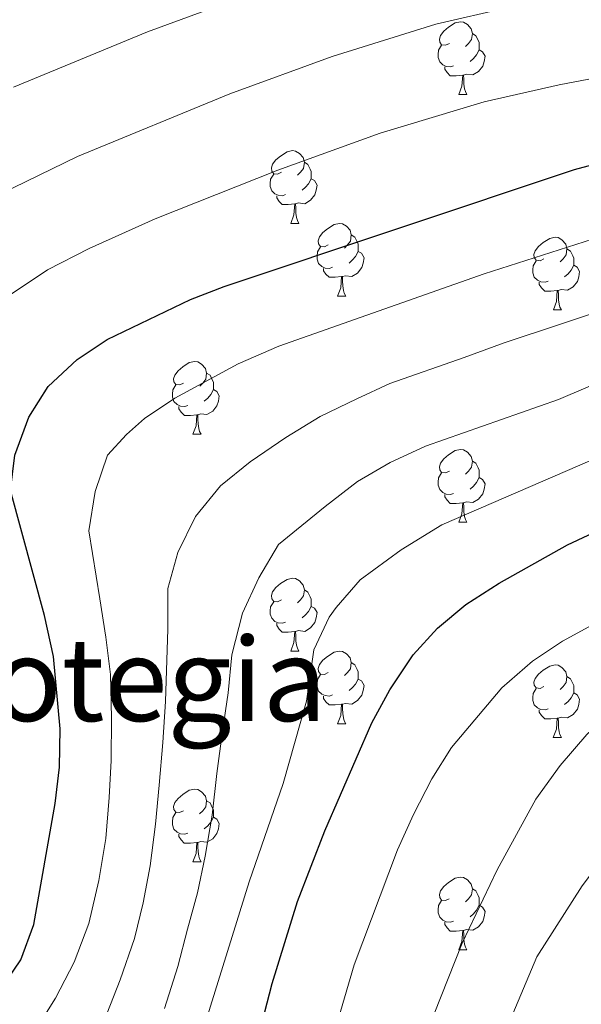
# Model space of a CAD drawing. Units: metres. Extents: x 654005 to 658526, y 4743642 to 4746712.
# Drawn here: x 655693 to 655771, y 4745403 to 4745539 of the extents above; entities that cross this region are included whole.
import ezdxf
from ezdxf.enums import TextEntityAlignment as Align

# ---------------------------------------------------------------- set-up
doc = ezdxf.new("R2010")
doc.units = ezdxf.units.M
doc.header["$MEASUREMENT"] = 0
for name, color, linetype, lineweight in [('Level 36', 19, 'Continuous', 40), ('Level 4', 36, 'Continuous', 30), ('Level 45', 19, 'Continuous', 0), ('Level 5', 36, 'Continuous', 0)]:
    doc.layers.add(name, color=color, linetype=linetype, lineweight=lineweight)
doc.styles.add('Arial', font='ARIAL.TTF', dxfattribs={"height": 0.2})

msp = doc.modelspace()

# ---------------------------------------------------------------- linework, layer by layer
at = {"layer": 'Level 36', "color": 92, "linetype": 'Continuous', "lineweight": 0}
for points in [[(655752.67, 4745535.65), (655752.14, 4745535.38), (655751.61, 4745535.43), (655751.34, 4745535.81), (655751.29, 4745536.23), (655751.45, 4745536.75), (655751.93, 4745537.35), (655752.56, 4745537.87), (655753.46, 4745538.46), (655754.21, 4745538.62), (655754.63, 4745538.57), (655755.16, 4745538.25), (655755.69, 4745537.67), (655755.85, 4745537.03), (655755.74, 4745536.17), (655755.32, 4745535.65), (655754.9, 4745535.22)], [(655755.85, 4745537.03), (655756.33, 4745536.71), (655756.64, 4745536.07), (655756.8, 4745535.75), (655756.8, 4745535.17), (655756.8, 4745534.75), (655756.43, 4745534.05), (655756.01, 4745533.57), (655755.53, 4745533.15)], [(655753.25, 4745532.57), (655752.83, 4745532.41), (655752.24, 4745532.47), (655751.77, 4745532.67), (655751.34, 4745533.1), (655751.13, 4745533.69), (655751.13, 4745534.11), (655751.18, 4745534.69), (655751.61, 4745535.38)], [(655756.8, 4745534.75), (655757.26, 4745534.49), (655757.6, 4745533.88), (655757.49, 4745533.15), (655757.28, 4745532.51), (655756.7, 4745531.77), (655755.9, 4745531.29), (655755.05, 4745531.4), (655754.62, 4745531.27)], [(655754.51, 4745531.27), (655753.62, 4745531.19), (655752.78, 4745531.19), (655752.35, 4745531.61), (655752.03, 4745532.09), (655752.03, 4745532.41)], [(655753.97, 4745528.59), (655754.4, 4745529.75), (655754.51, 4745531.27), (655754.62, 4745531.27), (655754.66, 4745530.69), (655754.69, 4745530), (655754.76, 4745529.39), (655754.88, 4745528.99), (655755.09, 4745528.59)], [(655753.97, 4745528.59), (655755.09, 4745528.59)], [(655729.48, 4745517.88), (655728.95, 4745517.61), (655728.42, 4745517.67), (655728.16, 4745518.04), (655728.1, 4745518.46), (655728.26, 4745518.98), (655728.74, 4745519.58), (655729.38, 4745520.11), (655730.28, 4745520.69), (655731.02, 4745520.85), (655731.44, 4745520.8), (655731.97, 4745520.48), (655732.5, 4745519.9), (655732.66, 4745519.26), (655732.55, 4745518.41), (655732.13, 4745517.88), (655731.71, 4745517.45)], [(655732.66, 4745519.26), (655733.14, 4745518.94), (655733.45, 4745518.3), (655733.61, 4745517.98), (655733.61, 4745517.4), (655733.61, 4745516.98), (655733.24, 4745516.29), (655732.82, 4745515.81), (655732.34, 4745515.39)], [(655730.06, 4745514.8), (655729.64, 4745514.64), (655729.05, 4745514.7), (655728.58, 4745514.91), (655728.15, 4745515.33), (655727.94, 4745515.92), (655727.94, 4745516.34), (655727.99, 4745516.92), (655728.42, 4745517.61)], [(655733.61, 4745516.98), (655734.07, 4745516.73), (655734.41, 4745516.11), (655734.3, 4745515.39), (655734.09, 4745514.75), (655733.51, 4745514.01), (655732.71, 4745513.53), (655731.86, 4745513.63), (655731.43, 4745513.5)], [(655731.32, 4745513.5), (655730.43, 4745513.42), (655729.59, 4745513.42), (655729.16, 4745513.85), (655728.84, 4745514.32), (655728.84, 4745514.64)], [(655730.78, 4745510.82), (655731.21, 4745511.98), (655731.32, 4745513.5), (655731.43, 4745513.5), (655731.47, 4745512.92), (655731.5, 4745512.23), (655731.57, 4745511.62), (655731.69, 4745511.22), (655731.9, 4745510.82)], [(655730.78, 4745510.82), (655731.9, 4745510.82)], [(655735.95, 4745507.84), (655735.42, 4745507.58), (655734.89, 4745507.63), (655734.63, 4745508), (655734.57, 4745508.43), (655734.73, 4745508.95), (655735.21, 4745509.54), (655735.85, 4745510.07), (655736.75, 4745510.66), (655737.49, 4745510.82), (655737.92, 4745510.76), (655738.45, 4745510.45), (655738.98, 4745509.86), (655739.14, 4745509.22), (655739.03, 4745508.37), (655738.6, 4745507.84), (655738.18, 4745507.42)], [(655739.14, 4745509.22), (655739.61, 4745508.91), (655739.93, 4745508.27), (655740.09, 4745507.95), (655740.09, 4745507.37), (655740.09, 4745506.94), (655739.72, 4745506.25), (655739.3, 4745505.77), (655738.82, 4745505.35)], [(655765.73, 4745505.94), (655765.2, 4745505.67), (655764.67, 4745505.73), (655764.4, 4745506.1), (655764.35, 4745506.52), (655764.51, 4745507.04), (655764.99, 4745507.64), (655765.62, 4745508.17), (655766.52, 4745508.75), (655767.27, 4745508.91), (655767.69, 4745508.86), (655768.22, 4745508.54), (655768.75, 4745507.96), (655768.91, 4745507.32), (655768.8, 4745506.47), (655768.38, 4745505.94), (655767.96, 4745505.51)], [(655736.54, 4745504.76), (655736.11, 4745504.6), (655735.53, 4745504.66), (655735.05, 4745504.87), (655734.63, 4745505.3), (655734.41, 4745505.88), (655734.41, 4745506.3), (655734.47, 4745506.89), (655734.89, 4745507.58)], [(655768.91, 4745507.32), (655769.39, 4745507), (655769.7, 4745506.36), (655769.86, 4745506.04), (655769.86, 4745505.46), (655769.86, 4745505.04), (655769.49, 4745504.35), (655769.07, 4745503.87), (655768.59, 4745503.45)], [(655740.09, 4745506.94), (655740.54, 4745506.69), (655740.89, 4745506.08), (655740.78, 4745505.35), (655740.57, 4745504.71), (655739.98, 4745503.97), (655739.19, 4745503.49), (655738.34, 4745503.6), (655737.91, 4745503.47)], [(655737.8, 4745503.47), (655736.91, 4745503.38), (655736.06, 4745503.38), (655735.64, 4745503.81), (655735.32, 4745504.29), (655735.32, 4745504.6)], [(655766.31, 4745502.86), (655765.89, 4745502.7), (655765.3, 4745502.76), (655764.83, 4745502.97), (655764.4, 4745503.39), (655764.19, 4745503.98), (655764.19, 4745504.4), (655764.24, 4745504.98), (655764.67, 4745505.67)], [(655769.86, 4745505.04), (655770.32, 4745504.79), (655770.66, 4745504.17), (655770.55, 4745503.45), (655770.34, 4745502.81), (655769.76, 4745502.07), (655768.96, 4745501.59), (655768.11, 4745501.69), (655767.68, 4745501.56)], [(655737.25, 4745500.78), (655737.69, 4745501.94), (655737.8, 4745503.47), (655737.91, 4745503.47), (655737.94, 4745502.88), (655737.98, 4745502.2), (655738.05, 4745501.58), (655738.16, 4745501.18), (655738.38, 4745500.78)], [(655767.57, 4745501.56), (655766.68, 4745501.48), (655765.84, 4745501.48), (655765.41, 4745501.91), (655765.09, 4745502.38), (655765.09, 4745502.7)], [(655737.25, 4745500.78), (655738.38, 4745500.78)], [(655767.03, 4745498.88), (655767.46, 4745500.04), (655767.57, 4745501.56), (655767.68, 4745501.56), (655767.72, 4745500.98), (655767.75, 4745500.29), (655767.82, 4745499.68), (655767.94, 4745499.28), (655768.15, 4745498.88)], [(655767.03, 4745498.88), (655768.15, 4745498.88)], [(655715.98, 4745488.79), (655715.45, 4745488.53), (655714.92, 4745488.58), (655714.65, 4745488.95), (655714.6, 4745489.38), (655714.76, 4745489.9), (655715.24, 4745490.49), (655715.87, 4745491.02), (655716.77, 4745491.61), (655717.52, 4745491.77), (655717.94, 4745491.71), (655718.47, 4745491.4), (655719, 4745490.81), (655719.16, 4745490.17), (655719.05, 4745489.32), (655718.63, 4745488.79), (655718.21, 4745488.37)], [(655719.16, 4745490.17), (655719.64, 4745489.86), (655719.95, 4745489.22), (655720.11, 4745488.9), (655720.11, 4745488.32), (655720.11, 4745487.89), (655719.74, 4745487.2), (655719.32, 4745486.72), (655718.84, 4745486.3)], [(655716.56, 4745485.71), (655716.14, 4745485.55), (655715.55, 4745485.61), (655715.08, 4745485.82), (655714.65, 4745486.25), (655714.44, 4745486.83), (655714.44, 4745487.25), (655714.49, 4745487.84), (655714.92, 4745488.53)], [(655720.11, 4745487.89), (655720.57, 4745487.64), (655720.91, 4745487.03), (655720.8, 4745486.3), (655720.59, 4745485.66), (655720.01, 4745484.92), (655719.21, 4745484.44), (655718.36, 4745484.55), (655717.93, 4745484.42)], [(655717.82, 4745484.42), (655716.93, 4745484.33), (655716.09, 4745484.33), (655715.66, 4745484.76), (655715.34, 4745485.24), (655715.34, 4745485.55)], [(655717.28, 4745481.73), (655717.71, 4745482.89), (655717.82, 4745484.42), (655717.93, 4745484.42), (655717.97, 4745483.83), (655718, 4745483.15), (655718.07, 4745482.53), (655718.19, 4745482.13), (655718.4, 4745481.73)], [(655717.28, 4745481.73), (655718.4, 4745481.73)], [(655752.67, 4745476.65), (655752.14, 4745476.39), (655751.61, 4745476.44), (655751.34, 4745476.81), (655751.29, 4745477.24), (655751.45, 4745477.76), (655751.93, 4745478.35), (655752.56, 4745478.88), (655753.46, 4745479.47), (655754.21, 4745479.63), (655754.63, 4745479.57), (655755.16, 4745479.26), (655755.69, 4745478.67), (655755.85, 4745478.03), (655755.74, 4745477.18), (655755.32, 4745476.65), (655754.9, 4745476.23)], [(655755.85, 4745478.03), (655756.33, 4745477.72), (655756.64, 4745477.08), (655756.8, 4745476.76), (655756.8, 4745476.18), (655756.8, 4745475.75), (655756.43, 4745475.06), (655756.01, 4745474.58), (655755.53, 4745474.16)], [(655753.25, 4745473.57), (655752.83, 4745473.41), (655752.24, 4745473.47), (655751.77, 4745473.68), (655751.34, 4745474.11), (655751.13, 4745474.69), (655751.13, 4745475.11), (655751.18, 4745475.7), (655751.61, 4745476.39)], [(655756.8, 4745475.75), (655757.26, 4745475.5), (655757.6, 4745474.89), (655757.49, 4745474.16), (655757.28, 4745473.52), (655756.7, 4745472.78), (655755.9, 4745472.3), (655755.05, 4745472.41), (655754.62, 4745472.28)], [(655754.51, 4745472.28), (655753.62, 4745472.19), (655752.78, 4745472.19), (655752.35, 4745472.62), (655752.03, 4745473.1), (655752.03, 4745473.41)], [(655753.97, 4745469.59), (655754.4, 4745470.75), (655754.51, 4745472.28), (655754.62, 4745472.28), (655754.66, 4745471.69), (655754.69, 4745471.01), (655754.76, 4745470.39), (655754.88, 4745469.99), (655755.09, 4745469.59)], [(655753.97, 4745469.59), (655755.09, 4745469.59)], [(655729.48, 4745458.89), (655728.95, 4745458.62), (655728.42, 4745458.68), (655728.15, 4745459.05), (655728.1, 4745459.47), (655728.26, 4745459.99), (655728.74, 4745460.59), (655729.37, 4745461.12), (655730.27, 4745461.7), (655731.02, 4745461.86), (655731.44, 4745461.81), (655731.97, 4745461.49), (655732.5, 4745460.91), (655732.66, 4745460.27), (655732.55, 4745459.42), (655732.13, 4745458.89), (655731.71, 4745458.46)], [(655732.66, 4745460.27), (655733.14, 4745459.95), (655733.45, 4745459.31), (655733.61, 4745458.99), (655733.61, 4745458.41), (655733.61, 4745457.99), (655733.24, 4745457.3), (655732.82, 4745456.82), (655732.34, 4745456.4)], [(655730.06, 4745455.81), (655729.64, 4745455.65), (655729.05, 4745455.71), (655728.58, 4745455.92), (655728.15, 4745456.34), (655727.94, 4745456.93), (655727.94, 4745457.35), (655727.99, 4745457.93), (655728.42, 4745458.62)], [(655733.61, 4745457.99), (655734.07, 4745457.74), (655734.41, 4745457.12), (655734.3, 4745456.4), (655734.09, 4745455.76), (655733.51, 4745455.02), (655732.71, 4745454.54), (655731.86, 4745454.64), (655731.43, 4745454.51)], [(655731.32, 4745454.51), (655730.43, 4745454.43), (655729.59, 4745454.43), (655729.16, 4745454.86), (655728.84, 4745455.33), (655728.84, 4745455.65)], [(655730.78, 4745451.83), (655731.21, 4745452.99), (655731.32, 4745454.51), (655731.43, 4745454.51), (655731.47, 4745453.93), (655731.5, 4745453.24), (655731.57, 4745452.63), (655731.69, 4745452.23), (655731.9, 4745451.83)], [(655730.78, 4745451.83), (655731.9, 4745451.83)], [(655735.95, 4745448.85), (655735.42, 4745448.59), (655734.89, 4745448.64), (655734.63, 4745449.01), (655734.57, 4745449.44), (655734.73, 4745449.96), (655735.21, 4745450.55), (655735.85, 4745451.08), (655736.75, 4745451.67), (655737.49, 4745451.83), (655737.92, 4745451.77), (655738.45, 4745451.46), (655738.98, 4745450.87), (655739.14, 4745450.23), (655739.03, 4745449.38), (655738.6, 4745448.85), (655738.18, 4745448.43)], [(655739.14, 4745450.23), (655739.61, 4745449.92), (655739.93, 4745449.28), (655740.09, 4745448.96), (655740.09, 4745448.38), (655740.09, 4745447.95), (655739.72, 4745447.26), (655739.3, 4745446.78), (655738.82, 4745446.36)], [(655765.72, 4745446.95), (655765.2, 4745446.68), (655764.66, 4745446.74), (655764.4, 4745447.11), (655764.34, 4745447.53), (655764.5, 4745448.05), (655764.98, 4745448.65), (655765.62, 4745449.18), (655766.52, 4745449.76), (655767.26, 4745449.92), (655767.69, 4745449.87), (655768.22, 4745449.55), (655768.75, 4745448.97), (655768.91, 4745448.33), (655768.8, 4745447.48), (655768.38, 4745446.95), (655767.96, 4745446.52)], [(655736.54, 4745445.77), (655736.11, 4745445.61), (655735.53, 4745445.67), (655735.05, 4745445.88), (655734.63, 4745446.31), (655734.41, 4745446.89), (655734.41, 4745447.31), (655734.47, 4745447.9), (655734.89, 4745448.59)], [(655740.09, 4745447.95), (655740.54, 4745447.7), (655740.89, 4745447.09), (655740.78, 4745446.36), (655740.57, 4745445.72), (655739.98, 4745444.98), (655739.19, 4745444.5), (655738.34, 4745444.61), (655737.91, 4745444.48)], [(655768.91, 4745448.33), (655769.38, 4745448.01), (655769.7, 4745447.37), (655769.86, 4745447.05), (655769.86, 4745446.47), (655769.86, 4745446.05), (655769.49, 4745445.36), (655769.07, 4745444.88), (655768.59, 4745444.46)], [(655766.31, 4745443.87), (655765.88, 4745443.71), (655765.3, 4745443.77), (655764.82, 4745443.98), (655764.4, 4745444.4), (655764.18, 4745444.99), (655764.18, 4745445.41), (655764.24, 4745445.99), (655764.66, 4745446.68)], [(655769.86, 4745446.05), (655770.32, 4745445.8), (655770.66, 4745445.18), (655770.55, 4745444.46), (655770.34, 4745443.82), (655769.76, 4745443.08), (655768.96, 4745442.6), (655768.11, 4745442.7), (655767.68, 4745442.57)], [(655737.8, 4745444.48), (655736.91, 4745444.39), (655736.06, 4745444.39), (655735.64, 4745444.82), (655735.32, 4745445.3), (655735.32, 4745445.61)], [(655737.25, 4745441.79), (655737.69, 4745442.95), (655737.8, 4745444.48), (655737.91, 4745444.48), (655737.94, 4745443.89), (655737.98, 4745443.21), (655738.05, 4745442.59), (655738.16, 4745442.19), (655738.38, 4745441.79)], [(655767.57, 4745442.57), (655766.68, 4745442.49), (655765.84, 4745442.49), (655765.41, 4745442.92), (655765.09, 4745443.39), (655765.09, 4745443.71)], [(655767.02, 4745439.89), (655767.46, 4745441.05), (655767.57, 4745442.57), (655767.68, 4745442.57), (655767.72, 4745441.99), (655767.75, 4745441.3), (655767.82, 4745440.69), (655767.94, 4745440.29), (655768.15, 4745439.89)], [(655737.25, 4745441.79), (655738.38, 4745441.79)], [(655767.02, 4745439.89), (655768.15, 4745439.89)], [(655715.98, 4745429.8), (655715.44, 4745429.54), (655714.92, 4745429.59), (655714.65, 4745429.96), (655714.6, 4745430.39), (655714.76, 4745430.91), (655715.24, 4745431.5), (655715.87, 4745432.03), (655716.77, 4745432.62), (655717.52, 4745432.78), (655717.94, 4745432.72), (655718.47, 4745432.41), (655719, 4745431.82), (655719.16, 4745431.18), (655719.05, 4745430.33), (655718.62, 4745429.8), (655718.2, 4745429.38)], [(655719.16, 4745431.18), (655719.64, 4745430.87), (655719.95, 4745430.23), (655720.11, 4745429.91), (655720.11, 4745429.33), (655720.11, 4745428.9), (655719.74, 4745428.21), (655719.32, 4745427.73), (655718.84, 4745427.31)], [(655716.56, 4745426.72), (655716.14, 4745426.56), (655715.55, 4745426.62), (655715.08, 4745426.83), (655714.65, 4745427.26), (655714.44, 4745427.84), (655714.44, 4745428.26), (655714.49, 4745428.85), (655714.92, 4745429.54)], [(655720.11, 4745428.9), (655720.56, 4745428.65), (655720.91, 4745428.04), (655720.8, 4745427.31), (655720.59, 4745426.67), (655720, 4745425.93), (655719.21, 4745425.45), (655718.36, 4745425.56), (655717.93, 4745425.43)], [(655717.82, 4745425.43), (655716.93, 4745425.34), (655716.08, 4745425.34), (655715.66, 4745425.77), (655715.34, 4745426.25), (655715.34, 4745426.56)], [(655717.28, 4745422.74), (655717.71, 4745423.9), (655717.82, 4745425.43), (655717.93, 4745425.43), (655717.96, 4745424.84), (655718, 4745424.16), (655718.07, 4745423.54), (655718.18, 4745423.14), (655718.4, 4745422.74)], [(655717.28, 4745422.74), (655718.4, 4745422.74)], [(655752.66, 4745417.66), (655752.14, 4745417.4), (655751.6, 4745417.45), (655751.34, 4745417.82), (655751.29, 4745418.25), (655751.45, 4745418.77), (655751.93, 4745419.36), (655752.56, 4745419.89), (655753.46, 4745420.48), (655754.21, 4745420.64), (655754.63, 4745420.58), (655755.16, 4745420.27), (655755.69, 4745419.68), (655755.85, 4745419.04), (655755.74, 4745418.19), (655755.32, 4745417.66), (655754.9, 4745417.24)], [(655755.85, 4745419.04), (655756.32, 4745418.73), (655756.64, 4745418.09), (655756.8, 4745417.77), (655756.8, 4745417.19), (655756.8, 4745416.76), (655756.43, 4745416.07), (655756.01, 4745415.59), (655755.53, 4745415.17)], [(655753.25, 4745414.58), (655752.82, 4745414.42), (655752.24, 4745414.48), (655751.76, 4745414.69), (655751.34, 4745415.12), (655751.12, 4745415.7), (655751.12, 4745416.12), (655751.18, 4745416.71), (655751.6, 4745417.4)], [(655756.8, 4745416.76), (655757.26, 4745416.51), (655757.6, 4745415.9), (655757.49, 4745415.17), (655757.28, 4745414.53), (655756.7, 4745413.79), (655755.9, 4745413.31), (655755.05, 4745413.42), (655754.62, 4745413.29)], [(655754.51, 4745413.29), (655753.62, 4745413.2), (655752.78, 4745413.2), (655752.35, 4745413.63), (655752.03, 4745414.11), (655752.03, 4745414.42)], [(655753.96, 4745410.6), (655754.4, 4745411.76), (655754.51, 4745413.29), (655754.62, 4745413.29), (655754.66, 4745412.7), (655754.69, 4745412.02), (655754.76, 4745411.4), (655754.88, 4745411), (655755.09, 4745410.6)], [(655753.96, 4745410.6), (655755.09, 4745410.6)]]:
    msp.add_lwpolyline(points, dxfattribs=at)
at = {"layer": 'Level 4', "color": 36, "linetype": 'Continuous', "lineweight": 30}
for points in [[(655686.91, 4745401.31, 825), (655690.71, 4745405.09, 825), (655693.52, 4745409.22, 825), (655695.32, 4745414.09, 825), (655698.27, 4745430.8, 825), (655698.83, 4745435.82, 825), (655698.96, 4745441.1, 825), (655698.01, 4745451.07, 825), (655696.78, 4745456.74, 825), (655692.07, 4745473.97, 825), (655692.69, 4745478.83, 825), (655694.6, 4745484.09, 825), (655697.27, 4745488.31, 825), (655701.3, 4745492.03, 825), (655705.44, 4745494.79, 825), (655716.92, 4745500.34, 825), (655721.59, 4745502.1, 825), (655769.97, 4745518.23, 825), (655780.81, 4745521.15, 825), (655791.04, 4745523.47, 825), (655846.16, 4745538.16, 825), (655852.23, 4745539.49, 825), (655865.7, 4745541.75, 825)], [(655721.93, 4745381.76, 850), (655728.21, 4745405.96, 850), (655731.72, 4745417.29, 850), (655735.5, 4745427.02, 850), (655741.98, 4745441.94, 850), (655744.45, 4745446.49, 850), (655747.66, 4745451.28, 850), (655751.02, 4745454.98, 850), (655754.96, 4745458.24, 850), (655759.57, 4745461.21, 850), (655768.99, 4745466.47, 850), (655773.99, 4745468.81, 850), (655779.39, 4745470.97, 850), (655791.2, 4745474.35, 850), (655796.1, 4745475.37, 850), (655832.38, 4745480.13, 850), (655848.46, 4745482.63, 850), (655865.52, 4745483.25, 850), (655875.01, 4745483.32, 850), (655888.44, 4745482.28, 850)]]:
    msp.add_polyline3d(points, dxfattribs=at)
at = {"layer": 'Level 5', "color": 36, "linetype": 'Continuous', "lineweight": 0}
for points in [[(655692.48, 4745529.63, 810), (655710.98, 4745537.22, 810), (655734.62, 4745545.94, 810), (655748.82, 4745550.24, 810), (655758.62, 4745552.24, 810), (655780.58, 4745555.45, 810), (655841.99, 4745562, 810), (655850.42, 4745562.98, 810), (655855.33, 4745563.89, 810), (655878.94, 4745570.59, 810), (655897.69, 4745578.12, 810), (655908.25, 4745581.23, 810), (655919.2, 4745583.8, 810), (655930.97, 4745586.01, 810)], [(655688.93, 4745514.04, 815), (655701.36, 4745520.06, 815), (655722.39, 4745528.67, 815), (655736.48, 4745533.85, 815), (655750.81, 4745538.28, 815), (655760.77, 4745540.59, 815), (655785.36, 4745544.56, 815), (655790.47, 4745545.72, 815), (655796.41, 4745546.04, 815), (655835.8, 4745553.02, 815), (655855.94, 4745556.05, 815), (655869.89, 4745559.21, 815), (655879.53, 4745561.86, 815), (655893.5, 4745567.36, 815), (655903.58, 4745570.03, 815), (655924.85, 4745573.87, 815)], [(655689.52, 4745499.32, 820), (655697.2, 4745504.41, 820), (655702.93, 4745507.35, 820), (655712.04, 4745511.45, 820), (655729, 4745518.17, 820), (655743.12, 4745523.26, 820), (655757.48, 4745527.57, 820), (655767.82, 4745529.92, 820), (655782.55, 4745532.74, 820), (655834.72, 4745544.21, 820), (655877.03, 4745552.19, 820), (655881.81, 4745553.62, 820), (655889.3, 4745556.6, 820), (655916.24, 4745562.97, 820), (655955.84, 4745568.31, 820)], [(655779.33, 4745510.83, 830), (655757.5, 4745503.85, 830), (655729.12, 4745493.9, 830), (655723.52, 4745491.45, 830), (655714.78, 4745486.69, 830), (655710.57, 4745483.88, 830), (655708.11, 4745481.7, 830), (655705.46, 4745478.83, 830), (655703.76, 4745473.85, 830), (655702.88, 4745468.39, 830), (655704.43, 4745459.04, 830), (655705.27, 4745453.72, 830), (655705.89, 4745448.61, 830), (655706.04, 4745442.63, 830), (655705.98, 4745436.71, 830), (655705.73, 4745431.64, 830), (655705.23, 4745425.97, 830), (655704.3, 4745420.19, 830), (655702.89, 4745414.24, 830), (655700.88, 4745408.93, 830), (655698.32, 4745403.93, 830), (655695.37, 4745399.25, 830)], [(655783.85, 4745502.16, 835), (655760.26, 4745494.34, 835), (655754.71, 4745492.31, 835), (655744.46, 4745488.75, 835), (655739.91, 4745486.62, 835), (655734.83, 4745484.17, 835), (655730.08, 4745481.29, 835), (655725.18, 4745477.93, 835), (655721.08, 4745474.63, 835), (655717.65, 4745470.37, 835), (655715.2, 4745465.43, 835), (655713.82, 4745460.45, 835), (655713.81, 4745454.84, 835), (655713.48, 4745444.87, 835), (655713.14, 4745439.21, 835), (655712.59, 4745433.32, 835), (655712.09, 4745427.93, 835), (655711.37, 4745422.2, 835), (655710.38, 4745417.07, 835), (655709.22, 4745412.15, 835), (655707.21, 4745406.46, 835), (655705.4, 4745401.79, 835)], [(655713.07, 4745381.53, 845), (655725.03, 4745419.99, 845), (655729.71, 4745433.54, 845), (655732.94, 4745444.9, 845), (655733.98, 4745451.98, 845), (655736.09, 4745456.49, 845), (655737.05, 4745457.84, 845), (655740.35, 4745461.63, 845), (655746.01, 4745465.8, 845), (655751.63, 4745469.24, 845), (655777.51, 4745480.42, 845), (655782.23, 4745482.05, 845), (655787.1, 4745483.24, 845), (655795.08, 4745484.99, 845), (655845, 4745493.42, 845), (655866.29, 4745495.07, 845), (655884.31, 4745495.05, 845), (655900.75, 4745495.71, 845), (655913.96, 4745495.47, 845), (655917.14, 4745495.37, 845), (655923.91, 4745495.48, 845)], [(655775.62, 4745489.87, 840), (655767.73, 4745486.51, 840), (655749.4, 4745480.08, 840), (655744.48, 4745477.85, 840), (655739.99, 4745475.19, 840), (655735.52, 4745471.77, 840), (655729.09, 4745466.5, 840), (655726.36, 4745461.93, 840), (655724.12, 4745457.04, 840), (655722.65, 4745451.31, 840), (655722.14, 4745446.07, 840), (655721.37, 4745440.78, 840), (655720.55, 4745434.95, 840), (655719.94, 4745429.17, 840), (655718.95, 4745423.55, 840), (655717.9, 4745418.47, 840), (655716.53, 4745413.44, 840), (655715.21, 4745408.3, 840), (655713.37, 4745402.5, 840)], [(655733.62, 4745388.43, 855), (655739.52, 4745408.55, 855), (655745.51, 4745424.39, 855), (655747.72, 4745429.27, 855), (655750.24, 4745434.18, 855), (655752.97, 4745438.53, 855), (655759.91, 4745446.77, 855), (655764.14, 4745450.41, 855), (655768.29, 4745453.2, 855), (655773.94, 4745456.29, 855), (655784.88, 4745460.87, 855), (655801.02, 4745465.6, 855), (655810.78, 4745467.95, 855), (655828.03, 4745470.09, 855), (655844.61, 4745471.41, 855), (655861.47, 4745472.17, 855), (655867.34, 4745472.82, 855), (655874.91, 4745473.31, 855), (655890.31, 4745473.16, 855), (655907.91, 4745471.73, 855), (655921.91, 4745471.89, 855), (655937.13, 4745472.71, 855), (655968.83, 4745471.8, 855), (655986.03, 4745472.27, 855)], [(655741.98, 4745380.06, 860), (655754.45, 4745411.52, 860), (655759.26, 4745421.66, 860), (655764.6, 4745431.4, 860), (655767.97, 4745436.03, 860), (655771.67, 4745440.29, 860), (655775.33, 4745443.7, 860), (655779.72, 4745446.62, 860), (655790.66, 4745452.51, 860), (655795.16, 4745454.68, 860), (655801.17, 4745456.99, 860), (655812.13, 4745460.47, 860), (655829.17, 4745463.37, 860), (655846.07, 4745464.29, 860), (655863.8, 4745464.58, 860), (655874.75, 4745464.46, 860), (655886, 4745463.26, 860), (655906.98, 4745462.59, 860), (655940.1, 4745462.73, 860)], [(655760.69, 4745400.03, 865), (655764.77, 4745409.66, 865), (655770.99, 4745419.43, 865), (655780.85, 4745432.52, 865), (655784.45, 4745436.35, 865), (655788.25, 4745439.61, 865), (655793.11, 4745442.68, 865), (655798.04, 4745445.52, 865), (655807.42, 4745449.08, 865), (655814.82, 4745451.23, 865), (655831.42, 4745454.19, 865), (655847.71, 4745456.34, 865), (655858.12, 4745456.53, 865), (655873.6, 4745455.08, 865), (655884.58, 4745454.94, 865), (655894.53, 4745453.89, 865), (655906.06, 4745453.46, 865), (655913.43, 4745453.64, 865), (655938.08, 4745452.87, 865)]]:
    msp.add_polyline3d(points, dxfattribs=at)

# ---------------------------------------------------------------- texts
at = {"layer": 'Level 45', "color": 19, "linetype": 'Continuous', "lineweight": 0, "style": 'Arial'}
msp.add_text('Paco de Beotegia', height=11.5, dxfattribs=at).set_placement((655672.34, 4745447.92, 796.67), align=Align.MIDDLE_CENTER)

doc.saveas('drawing.dxf')
